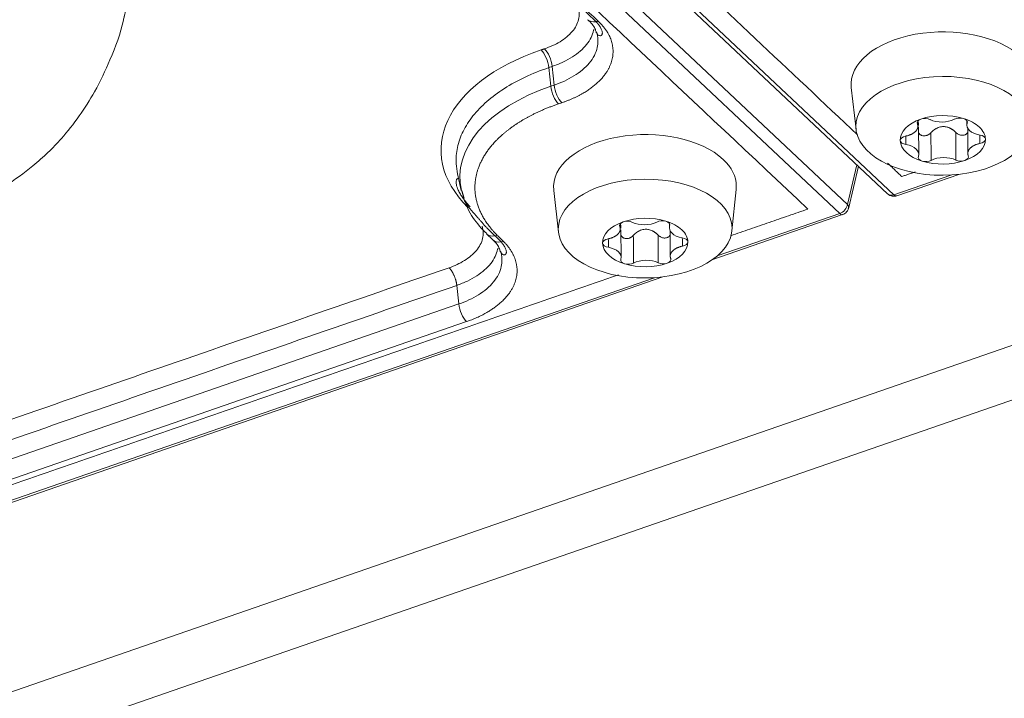
# Model space of a CAD drawing. Units: millimetres. Extents: x 6 to 415, y 5 to 292.
# Drawn here: x 330 to 338, y 230 to 236 of the extents above; entities that cross this region are included whole.
import ezdxf

# ---------------------------------------------------------------- set-up
doc = ezdxf.new("R2010")
doc.units = ezdxf.units.MM
doc.layers.add('1', color=7, linetype='Continuous', true_color=0xffffff)
doc.layers.add('11', color=7, linetype='Continuous', true_color=0xffffff)

msp = doc.modelspace()

# ---------------------------------------------------------------- linework, layer by layer
at = {"layer": '1', "color": 155, "linetype": 'Continuous', "lineweight": 13}
for p, q in [((314.4938, 255.2694), (336.6379, 234.4281)), ((336.6897, 234.421), (314.5456, 255.2623)), ((314.3806, 254.9789), (336.3078, 234.3418)), ((314.3173, 254.9037), (336.2444, 234.2666)), ((369.9439, 244.3614), (304.4572, 221.691)), ((369.9439, 244.3614), (304.4572, 221.691)), ((370.109, 243.9711), (304.634, 221.3047)), ((370.109, 243.9711), (304.634, 221.3047)), ((333.8848, 235.4737), (333.8565, 235.464)), ((333.8725, 235.311), (333.8565, 235.464)), ((333.9009, 235.3206), (333.8848, 235.4737)), ((333.9009, 235.3206), (333.8725, 235.311)), ((336.3396, 235.3003), (336.3785, 234.9567)), ((333.964, 235.1757), (333.9357, 235.1661)), ((336.8859, 234.9787), (336.8856, 235.0248)), ((337.2888, 235.0279), (337.2891, 234.9914)), ((336.8931, 234.7516), (336.8916, 234.9769)), ((337.2949, 234.9681), (337.2963, 234.7554)), ((336.3078, 234.3418), (336.384, 234.6671)), ((336.3158, 234.3057), (336.3978, 234.6541)), ((333.1081, 234.5932), (333.1386, 234.4564)), ((337.1558, 234.5824), (336.6897, 234.421)), ((336.7138, 234.4119), (337.2228, 234.5881)), ((333.8973, 234.4548), (333.9359, 234.1138)), ((335.3599, 234.1232), (335.394, 234.4647)), ((336.6379, 234.4281), (336.6422, 234.4246)), ((335.196, 233.8861), (336.2686, 234.2574)), ((336.2444, 234.2666), (335.2382, 233.9183)), ((334.4433, 234.1359), (334.443, 234.1819)), ((334.4505, 233.9087), (334.449, 234.134)), ((334.8463, 234.1851), (334.8465, 234.1485)), ((333.3458, 234.1009), (333.3951, 234.0521)), ((333.4651, 234.0338), (333.4158, 234.0825)), ((334.8523, 234.1252), (334.8537, 233.9126)), ((322.134, 229.3643), (334.7932, 233.7467)), ((334.7236, 233.7401), (322.1739, 229.3956)), ((333.1179, 233.5243), (333.1016, 233.6772)), ((333.1179, 233.5243), (323.9075, 230.3358)), ((333.1818, 233.3796), (323.9715, 230.1911))]:
    msp.add_line(p, q, dxfattribs=at)
for centre, major_axis, ratio, start_param, end_param in [((334.2613, 235.9481), (0.0857, 0.091), 0.706699, 3.141608, 3.914592), ((337.0881, 235.331), (0.75, 0.0049), 0.568444, 0.537529, 3.20209), ((334.6433, 234.795), (1.671, 0.011), 0.568444, 2.100737, 3.657545), ((333.794, 235.5061), (-0.0403, 0.1183), 0.415871, 4.211206, 5.604067), ((333.8223, 235.5158), (-0.0403, 0.1183), 0.415871, 4.211716, 5.600375), ((334.6448, 234.5714), (1.5182, 0.01), 0.568444, 2.100737, 3.265978), ((333.935, 235.2689), (0.0403, -0.1183), 0.415871, 4.211715, 5.607977), ((333.9634, 235.2785), (0.0403, -0.1183), 0.415871, 4.211712, 5.607977), ((337.0911, 234.8715), (-0.35, -0.0023), 0.568444, 5.249828, 6.299665), ((336.943, 235.0109), (-0.0625, -0.0004), 0.568444, 5.249418, 6.558914), ((337.0911, 234.8715), (-0.35, -0.0023), 0.568444, 4.205269, 5.249828), ((336.943, 235.0109), (-0.0625, -0.0004), 0.568444, 3.941311, 5.249418), ((337.0839, 235.103), (0.1512, 0.001), 0.568444, 4.009644, 5.442993), ((337.2304, 235.0151), (-0.0625, -0.0004), 0.568444, 4.207701, 5.511717), ((337.2304, 235.0151), (-0.0625, -0.0004), 0.568444, 2.894114, 4.207701), ((334.6455, 234.4882), (0.75, 0.0049), 0.568444, 0.537529, 3.20209), ((337.4403, 234.9924), (0.1512, 0.001), 0.568444, 2.962446, 4.395796), ((336.8036, 234.8673), (-0.0625, -0.0004), 0.568444, 4.988509, 6.302096), ((336.8036, 234.8673), (-0.0625, -0.0004), 0.568444, 0.018911, 1.322927), ((337.0911, 234.8715), (-0.35, -0.0023), 0.568444, 0.01648, 1.06359), ((337.0911, 234.8715), (-0.35, -0.0023), 0.568444, 2.108448, 3.157968), ((337.3785, 234.8756), (-0.0625, -0.0004), 0.568444, 3.160379, 4.464519), ((337.3785, 234.8756), (-0.0625, -0.0004), 0.568444, 1.846916, 3.160379), ((336.7419, 234.7506), (0.1512, 0.001), 0.568444, 6.104039, 7.537388), ((334.6455, 234.4882), (0.75, 0.0049), 0.568444, 0, 0.537529), ((336.9518, 234.7279), (-0.0625, -0.0004), 0.568444, 6.035706, 7.3492), ((336.9518, 234.7279), (-0.0625, -0.0004), 0.568444, 1.066014, 2.321462), ((337.0911, 234.8715), (-0.35, -0.0023), 0.568444, 1.06359, 2.108448), ((337.0983, 234.6399), (0.1512, 0.001), 0.568444, 0.84799, 2.321462), ((337.2392, 234.7321), (-0.0625, -0.0004), 0.568444, 0.84799, 2.109018), ((337.2392, 234.7321), (-0.0625, -0.0004), 0.568444, 2.109018, 3.368659), ((334.6455, 234.4882), (0.75, 0.0049), 0.568444, 6.222634, 6.283185), ((336.6893, 234.4828), (-0.0514, -0.0546), 0.706699, 0.104832, 0.933048), ((336.6893, 234.4828), (-0.0245, 0.0709), 0.421245, 2.464195, 3.141616), ((336.244, 234.3283), (-0.0514, -0.0546), 0.706699, 0.933048, 2.364218), ((334.6485, 234.0286), (-0.35, -0.0023), 0.568444, 4.205269, 5.249828), ((334.7878, 234.1722), (-0.0625, -0.0004), 0.568444, 4.207701, 5.511717), ((336.244, 234.3283), (0.0245, -0.0709), 0.421245, 5.605788, 6.300892), ((334.6485, 234.0286), (-0.35, -0.0023), 0.568444, 5.249828, 6.299665), ((334.5004, 234.168), (-0.0625, -0.0004), 0.568444, 5.249418, 6.558914), ((334.5004, 234.168), (-0.0625, -0.0004), 0.568444, 3.941311, 5.249418), ((334.6413, 234.2602), (0.1512, 0.001), 0.568444, 4.009644, 5.442993), ((334.7878, 234.1722), (-0.0625, -0.0004), 0.568444, 2.894114, 4.207701), ((334.9977, 234.1495), (0.1512, 0.001), 0.568444, 2.962446, 4.395796), ((333.4338, 234.1897), (0.0879, 0.0888), 0.715742, 3.147607, 3.922446), ((333.483, 234.141), (0.0879, 0.0888), 0.715742, 3.141601, 3.922746), ((333.4336, 234.1902), (-0.0879, -0.0888), 0.715742, 0.777983, 0.950866), ((334.361, 234.0245), (-0.0625, -0.0004), 0.568444, 4.988509, 6.302096), ((334.9359, 234.0328), (-0.0625, -0.0004), 0.568444, 3.160379, 4.464519), ((333.4828, 234.1415), (0.0879, 0.0888), 0.715742, 3.919876, 4.092459), ((334.361, 234.0245), (-0.0625, -0.0004), 0.568444, 0.018911, 1.322927), ((334.6485, 234.0286), (-0.35, -0.0023), 0.568444, 0.01648, 1.06359), ((334.2993, 233.9077), (0.1512, 0.001), 0.568444, 6.104039, 7.537388), ((334.6485, 234.0286), (-0.35, -0.0023), 0.568444, 2.108448, 3.157968), ((334.9359, 234.0328), (-0.0625, -0.0004), 0.568444, 1.846916, 3.160379), ((334.5092, 233.8851), (-0.0625, -0.0004), 0.568444, 6.035706, 7.3492), ((334.6557, 233.7971), (0.1512, 0.001), 0.568444, 0.84799, 2.321462), ((334.7966, 233.8892), (-0.0625, -0.0004), 0.568444, 2.109018, 3.368659), ((334.5092, 233.8851), (-0.0625, -0.0004), 0.568444, 1.066014, 2.321462), ((334.6485, 234.0286), (-0.35, -0.0023), 0.568444, 1.06359, 2.108448), ((334.7966, 233.8892), (-0.0625, -0.0004), 0.568444, 0.84799, 2.109018), ((333.1812, 233.4824), (0.0409, -0.1181), 0.421245, 4.209517, 5.605788)]:
    msp.add_ellipse(centre, major_axis=major_axis, ratio=ratio, start_param=start_param, end_param=end_param, dxfattribs=at)
for centre in [(337.0903, 234.9859), (334.6477, 234.143)]:
    msp.add_ellipse(centre, major_axis=(0.7133, 0.0047), ratio=0.568444, dxfattribs=at)
for points, degree in [([(314.0569, 254.9394), (335.9833, 234.303)], 1), ([(336.3917, 234.9117), (329.6567, 241.2505)], 1), ([(334.2446, 235.8409), (332.6913, 237.3029), (331.1379, 238.7648), (329.5846, 240.2268)], 3), ([(329.6017, 240.2318), (334.2618, 235.8458)], 1), ([(334.2618, 235.8458), (334.3498, 235.7629), (334.3998, 235.5711), (334.3161, 235.3824), (334.1114, 235.2259), (333.964, 235.1757)], 2), ([(333.8221, 235.6181), (333.7938, 235.6085)], 1), ([(336.788, 234.9004), (336.7881, 234.8778), (336.7883, 234.8552), (336.7884, 234.8326)], 3), ([(336.9932, 234.9297), (336.9937, 234.8538), (336.9942, 234.778), (336.9947, 234.7021)], 3), ([(337.1979, 234.705), (337.1974, 234.7809), (337.1969, 234.8568), (337.1964, 234.9326)], 3), ([(337.3953, 234.9113), (337.3955, 234.888), (337.3956, 234.8648), (337.3958, 234.8416)], 3), ([(336.7545, 234.5702), (336.6379, 234.68)], 1), ([(336.8651, 234.6085), (336.7545, 234.5702)], 1), ([(333.1422, 234.4546), (333.1621, 234.3925)], 1), ([(333.2716, 234.3422), (333.3139, 234.2066), (333.4343, 234.0874)], 2), ([(335.9833, 234.303), (335.3492, 234.0835)], 1), ([(333.4343, 234.0874), (333.4835, 234.0387)], 1), ([(334.3454, 234.0576), (334.3455, 234.035), (334.3457, 234.0123), (334.3458, 233.9897)], 3), ([(334.5506, 234.0868), (334.5511, 234.011), (334.5516, 233.9351), (334.5521, 233.8593)], 3), ([(334.7553, 233.8622), (334.7548, 233.9381), (334.7543, 234.0139), (334.7538, 234.0898)], 3), ([(334.9527, 234.0684), (334.9529, 234.0452), (334.953, 234.022), (334.9532, 233.9987)], 3), ([(323.8273, 230.6334), (333.0379, 233.8217)], 1), ([(334.4277, 233.7644), (322.2817, 229.5597)], 1), ([(333.1016, 233.6772), (323.8913, 230.4888)], 1)]:
    msp.add_open_spline(points, degree=degree, dxfattribs=at)
for points, degree, knots in [([(330.3738, 235.8855), (330.375, 235.8915), (330.3781, 235.9103), (330.3803, 235.929), (330.3832, 235.9674), (330.3832, 235.993), (330.3787, 236.044), (330.3743, 236.0694), (330.3657, 236.1012), (330.3638, 236.1075), (330.3597, 236.1202), (330.3575, 236.1265), (330.3504, 236.1454), (330.345, 236.1579), (330.3267, 236.1949), (330.3118, 236.2189), (330.285, 236.254), (330.2753, 236.2656), (330.2596, 236.2826), (330.2541, 236.2883), (330.2457, 236.2967), (330.2428, 236.2995), (330.237, 236.305), (330.234, 236.3077), (330.207, 236.3323), (330.1804, 236.3528), (330.1225, 236.3916), (330.0912, 236.41), (330.0495, 236.4316), (330.0411, 236.4359), (330.0239, 236.4443), (329.9978, 236.4566), (329.971, 236.4682), (329.9164, 236.4906), (329.8788, 236.5043), (329.8014, 236.5297), (329.7616, 236.5414), (329.7005, 236.5576), (329.6798, 236.5627), (329.6485, 236.5701), (329.638, 236.5726), (329.617, 236.5772), (329.6065, 236.5795), (329.5538, 236.5906), (329.5112, 236.5985), (329.4253, 236.6126), (329.382, 236.6188), (329.2948, 236.6296), (329.2508, 236.6341), (329.1623, 236.6417), (329.1178, 236.6447), (329.0617, 236.6475), (329.0504, 236.6481), (329.0279, 236.649), (329.0166, 236.6494), (328.9828, 236.6506), (328.9603, 236.6511), (328.8929, 236.6523), (328.848, 236.6523), (328.7586, 236.6511), (328.7139, 236.6498), (328.5805, 236.6439), (328.4919, 236.6374), (328.3598, 236.6235), (328.3159, 236.6181), (328.2502, 236.6091), (328.2284, 236.6059), (328.1956, 236.6008), (328.1847, 236.599), (328.1629, 236.5955), (328.1087, 236.5863), (328.0553, 236.5761), (327.9711, 236.5584), (327.9295, 236.5489), (327.8475, 236.5284), (327.8071, 236.5174), (327.7276, 236.4939), (327.6884, 236.4814), (327.6307, 236.4613), (327.6117, 236.4544), (327.5833, 236.4438), (327.5739, 236.4402), (327.5552, 236.4329), (327.5458, 236.4292), (327.4995, 236.4105), (327.4635, 236.3949), (327.3934, 236.3626), (327.3593, 236.3459), (327.2929, 236.3114), (327.2607, 236.2936), (327.1666, 236.2386), (327.1074, 236.1999), (327.0446, 236.1541), (327.0377, 236.149), (327.024, 236.1387), (327.0037, 236.1232), (326.9839, 236.1075), (326.9452, 236.0759), (326.9204, 236.0545), (326.873, 236.0111), (326.8502, 235.9891), (326.8069, 235.9444), (326.7862, 235.9217), (326.7471, 235.8757), (326.7287, 235.8524), (326.7027, 235.8168), (326.6902, 235.7989), (326.6784, 235.7808), (326.6706, 235.7686), (326.6669, 235.7625), (326.6483, 235.7321), (326.6349, 235.7075), (326.611, 235.6581), (326.6005, 235.6333), (326.5826, 235.5832), (326.5752, 235.558), (326.5638, 235.5072), (326.5598, 235.4816), (326.5573, 235.4494), (326.5569, 235.4429), (326.5563, 235.4301), (326.5559, 235.4107), (326.5566, 235.3915), (326.5592, 235.3595), (326.5619, 235.3403), (326.566, 235.3211)], 3, [0, 0, 0, 0, 0.005215, 0.016455, 0.016455, 0.038934, 0.038934, 0.061412, 0.061412, 0.067032, 0.067032, 0.072652, 0.072652, 0.083891, 0.083891, 0.10637, 0.10637, 0.11761, 0.11761, 0.12323, 0.12323, 0.12604, 0.12604, 0.128849, 0.128849, 0.151328, 0.151328, 0.173807, 0.173807, 0.179427, 0.179427, 0.185047, 0.196286, 0.196286, 0.218765, 0.218765, 0.241244, 0.241244, 0.252484, 0.252484, 0.258104, 0.258104, 0.263723, 0.263723, 0.286202, 0.286202, 0.308681, 0.308681, 0.33116, 0.33116, 0.353639, 0.353639, 0.359259, 0.359259, 0.364879, 0.364879, 0.376118, 0.376118, 0.398597, 0.398597, 0.421076, 0.421076, 0.466034, 0.466034, 0.488513, 0.488513, 0.499753, 0.499753, 0.505372, 0.505372, 0.510992, 0.533471, 0.533471, 0.55595, 0.55595, 0.578429, 0.578429, 0.600908, 0.600908, 0.612148, 0.612148, 0.617767, 0.617767, 0.623387, 0.623387, 0.645866, 0.645866, 0.668345, 0.668345, 0.690824, 0.690824, 0.735782, 0.735782, 0.741402, 0.741402, 0.747021, 0.758261, 0.758261, 0.78074, 0.78074, 0.803219, 0.803219, 0.825698, 0.825698, 0.848177, 0.848177, 0.859416, 0.865036, 0.865036, 0.870656, 0.870656, 0.893135, 0.893135, 0.915614, 0.915614, 0.938093, 0.938093, 0.960572, 0.960572, 0.966192, 0.966192, 0.971811, 0.983051, 0.983051, 1, 1, 1, 1]), ([(338.2668, 235.7614), (338.1762, 235.8425), (338.0633, 235.9117), (337.9239, 235.9708), (337.9198, 235.9725), (337.8592, 235.9977), (337.8005, 236.0183), (337.7186, 236.0425), (337.6983, 236.0482), (337.591, 236.0761), (337.5017, 236.0933), (337.3405, 236.1144), (337.2707, 236.1203), (337.1765, 236.1242), (337.1524, 236.1249), (337.0481, 236.1262), (336.9674, 236.1232), (336.8756, 236.1152), (336.8637, 236.114), (336.7704, 236.1046), (336.6899, 236.0921), (336.6061, 236.0744), (336.6005, 236.0732), (336.5169, 236.0549), (336.4413, 236.0338), (336.369, 236.0087)], 3, [0, 0, 0, 0, 0.242187, 0.242187, 0.25, 0.25, 0.34375, 0.34375, 0.375, 0.375, 0.5, 0.5, 0.59375, 0.59375, 0.625, 0.625, 0.734375, 0.734375, 0.75, 0.75, 0.867187, 0.867187, 0.875, 0.875, 1, 1, 1, 1]), ([(334.1043, 235.9298), (334.1052, 235.9232), (334.1059, 235.9166), (334.1068, 235.8929), (334.1051, 235.8757), (334.0969, 235.8415), (334.0905, 235.8245), (334.073, 235.7913), (334.0619, 235.7751), (334.0358, 235.7441), (334.0207, 235.7294), (333.9872, 235.7016), (333.9689, 235.6887), (333.9299, 235.6648), (333.9092, 235.654), (333.8665, 235.6344), (333.8445, 235.6258), (333.8222, 235.6181)], 3, [0, 0, 0, 0, 0.053063, 0.053063, 0.188339, 0.188339, 0.323616, 0.323616, 0.458893, 0.458893, 0.59417, 0.59417, 0.729446, 0.729446, 0.864723, 0.864723, 1, 1, 1, 1]), ([(326.5721, 235.3222), (326.581, 235.2714), (326.6155, 235.1195), (326.7081, 234.8895), (326.8478, 234.6571), (327.0007, 234.4863), (327.151, 234.3682), (327.3329, 234.2648), (327.5658, 234.1841), (327.8596, 234.1385), (328.2455, 234.1322), (328.6061, 234.1829), (328.9321, 234.2747), (329.1621, 234.3636), (329.3971, 234.4877), (329.5962, 234.6304), (329.7472, 234.7658), (329.8707, 234.8949), (330.0051, 235.0633), (330.1423, 235.2803), (330.2667, 235.5451), (330.3466, 235.7559), (330.3697, 235.8751), (330.3717, 235.8858)], 3, [0, 0, 0, 0, 0.030534, 0.092482, 0.144733, 0.188441, 0.224607, 0.254056, 0.307988, 0.363681, 0.421177, 0.524609, 0.566417, 0.610643, 0.663846, 0.719142, 0.751935, 0.784122, 0.828765, 0.872794, 0.927239, 0.993428, 1, 1, 1, 1]), ([(334.1737, 235.8567), (334.1777, 235.8537), (334.2124, 235.827), (334.2357, 235.7884), (334.2449, 235.7586), (334.2461, 235.7505)], 3, [0, 0, 0, 0, 0.082908, 0.744029, 1, 1, 1, 1]), ([(334.2449, 235.8407), (334.2458, 235.8396), (334.2478, 235.8375), (334.2506, 235.8344), (334.2532, 235.8314), (334.2558, 235.8283), (334.2583, 235.8254), (334.2607, 235.8224), (334.263, 235.8195), (334.2652, 235.8167), (334.2673, 235.8139), (334.2693, 235.8111), (334.2712, 235.8084), (334.2731, 235.8058), (334.2748, 235.8032), (334.2765, 235.8006), (334.278, 235.7981), (334.2795, 235.7957), (334.283, 235.7898), (334.2877, 235.7809), (334.2924, 235.7694), (334.2953, 235.7591), (334.2965, 235.7504), (334.2962, 235.7431), (334.2948, 235.7371), (334.2917, 235.7312), (334.286, 235.7265), (334.2773, 235.7249), (334.2675, 235.7276), (334.2609, 235.7325), (334.257, 235.7368), (334.2553, 235.739), (334.2537, 235.7414), (334.2523, 235.744), (334.2509, 235.7468), (334.2497, 235.7498), (334.2487, 235.753), (334.2483, 235.7553), (334.248, 235.7564)], 3, [0, 0, 0, 0, 0.017803, 0.035322, 0.052553, 0.069495, 0.086143, 0.102495, 0.118549, 0.134301, 0.14975, 0.164893, 0.179728, 0.194252, 0.208464, 0.222362, 0.235944, 0.249208, 0.262153, 0.33136, 0.394346, 0.451057, 0.501532, 0.545072, 0.585885, 0.624237, 0.685833, 0.747561, 0.807426, 0.872999, 0.887294, 0.902086, 0.917357, 0.933084, 0.949242, 0.965802, 0.982732, 1, 1, 1, 1]), ([(334.2258, 235.7765), (334.2254, 235.7745), (334.225, 235.7725), (334.2203, 235.7503), (334.2132, 235.7303), (334.1939, 235.6911), (334.1816, 235.6719), (334.152, 235.6348), (334.1348, 235.6169), (334.0957, 235.5828), (334.0738, 235.5665), (334.0261, 235.5361), (334.0002, 235.5219), (333.9449, 235.4959), (333.9156, 235.4841), (333.8848, 235.4737)], 3, [0, 0, 0, 0, 0.016171, 0.016171, 0.180143, 0.180143, 0.344114, 0.344114, 0.508086, 0.508086, 0.672057, 0.672057, 0.836029, 0.836029, 1, 1, 1, 1]), ([(334.248, 235.7564), (334.2548, 235.7358), (334.2589, 235.7145), (334.2602, 235.6902), (334.2603, 235.6875), (334.2603, 235.6848)], 3, [0, 0, 0, 0, 0.889681, 0.889681, 1, 1, 1, 1]), ([(334.2603, 235.6848), (334.2607, 235.6659), (334.2587, 235.6467), (334.2495, 235.6058), (334.2416, 235.5841), (334.2197, 235.5417), (334.2058, 235.521), (334.1728, 235.4815), (334.1537, 235.4626), (334.1112, 235.4271), (334.0879, 235.4106), (334.0382, 235.3802), (334.0119, 235.3663), (333.9574, 235.3414), (333.9293, 235.3303), (333.9009, 235.3206)], 3, [0, 0, 0, 0, 0.127399, 0.127399, 0.272832, 0.272832, 0.418266, 0.418266, 0.563699, 0.563699, 0.709133, 0.709133, 0.854566, 0.854566, 1, 1, 1, 1]), ([(333.8565, 235.464), (333.7886, 235.4409), (333.7238, 235.4149), (333.6019, 235.3576), (333.5448, 235.3263), (333.4395, 235.2591), (333.3913, 235.2233), (333.3051, 235.1479), (333.267, 235.1084), (333.2019, 235.0265), (333.1748, 234.9842), (333.1322, 234.8977), (333.1167, 234.8536), (333.0978, 234.7645), (333.0943, 234.7196), (333.0984, 234.6472), (333.1022, 234.6196), (333.1084, 234.5921)], 3, [0, 0, 0, 0, 0.131268, 0.131268, 0.262536, 0.262536, 0.393804, 0.393804, 0.525072, 0.525072, 0.65634, 0.65634, 0.787609, 0.787609, 0.918877, 0.918877, 1, 1, 1, 1]), ([(333.9357, 235.1661), (333.7566, 235.105), (333.6163, 235.0173), (333.4691, 234.9253), (333.2868, 234.6992), (333.2605, 234.5759), (333.2354, 234.4586), (333.2716, 234.3422)], 2, [0, 0, 0, 0.25, 0.25, 0.5, 0.75, 0.75, 1, 1, 1]), ([(336.8863, 235.0235), (336.8873, 235.0206), (336.8885, 235.0162), (336.8897, 235.0102), (336.8905, 235.0057), (336.891, 235.0011), (336.8914, 234.9963), (336.8915, 234.9927), (336.8915, 234.9906), (336.8915, 234.9902)], 3, [0, 0, 0, 0, 0.282402, 0.4162, 0.550888, 0.686815, 0.824318, 0.963715, 1, 1, 1, 1]), ([(337.2599, 235.0465), (337.2868, 235.0382), (337.3117, 235.0279), (337.356, 235.0039), (337.3753, 234.9902), (337.3911, 234.9753)], 3, [0, 0, 0, 0, 0.5, 0.5, 1, 1, 1, 1]), ([(336.7863, 234.9016), (336.8435, 234.9139), (336.8705, 234.9447), (336.8937, 234.9711), (336.8829, 235.0008)], 2, [0, 0, 0, 0.5, 0.5, 1, 1, 1]), ([(336.9931, 234.9298), (336.9938, 234.9306), (336.9953, 234.9323), (336.9976, 234.9347), (336.9999, 234.937), (337.0023, 234.9393), (337.0047, 234.9415), (337.0071, 234.9437), (337.0095, 234.9458), (337.012, 234.9479), (337.0144, 234.9498), (337.0169, 234.9518), (337.0195, 234.9536), (337.022, 234.9554), (337.0246, 234.9572), (337.0272, 234.9589), (337.0298, 234.9605), (337.0324, 234.9621), (337.0399, 234.9663), (337.0524, 234.9723), (337.0707, 234.9779), (337.088, 234.9802), (337.1041, 234.9801), (337.1189, 234.9781), (337.1334, 234.9741), (337.1447, 234.9695), (337.1529, 234.9656), (337.1581, 234.9628), (337.1631, 234.9598), (337.1681, 234.9566), (337.1731, 234.9532), (337.1779, 234.9496), (337.1827, 234.9457), (337.1874, 234.9416), (337.1921, 234.9373), (337.195, 234.9343), (337.1965, 234.9327)], 3, [0, 0, 0, 0, 0.014809, 0.029463, 0.04397, 0.058336, 0.072569, 0.086676, 0.100664, 0.114542, 0.128315, 0.141993, 0.155584, 0.169095, 0.182535, 0.195912, 0.209235, 0.222513, 0.235754, 0.320222, 0.400248, 0.480179, 0.543795, 0.606204, 0.669913, 0.737174, 0.762164, 0.787278, 0.812582, 0.838138, 0.864008, 0.890249, 0.916917, 0.944064, 0.971742, 1, 1, 1, 1]), ([(337.391, 234.9753), (337.4067, 234.9606), (337.419, 234.9447), (337.4358, 234.9115), (337.4404, 234.8943), (337.441, 234.877)], 3, [0, 0, 0, 0, 0.5, 0.5, 1, 1, 1, 1]), ([(336.8916, 234.9313), (336.8916, 234.9313), (336.8919, 234.9306), (336.8932, 234.9278), (336.8959, 234.9231), (336.9005, 234.9176), (336.906, 234.913), (336.9124, 234.9092), (336.9209, 234.9058), (336.9321, 234.9035), (336.9458, 234.9038), (336.9563, 234.9063), (336.9633, 234.9089), (336.9671, 234.9105), (336.9708, 234.9123), (336.9743, 234.9143), (336.9777, 234.9164), (336.9811, 234.9188), (336.9843, 234.9213), (336.9873, 234.9239), (336.9903, 234.9268), (336.9921, 234.9288), (336.9931, 234.9298)], 3, [0, 0, 0, 0, 0.002066, 0.020514, 0.088598, 0.154792, 0.22001, 0.285185, 0.351222, 0.459688, 0.567404, 0.678537, 0.710882, 0.742928, 0.774769, 0.806502, 0.838224, 0.870032, 0.902021, 0.934286, 0.966916, 1, 1, 1, 1]), ([(337.1965, 234.9327), (337.197, 234.9322), (337.198, 234.9312), (337.1995, 234.9298), (337.201, 234.9284), (337.2025, 234.9271), (337.2041, 234.9257), (337.2058, 234.9245), (337.2074, 234.9232), (337.2091, 234.922), (337.2109, 234.9208), (337.215, 234.9182), (337.2218, 234.9146), (337.2317, 234.911), (337.2418, 234.9088), (337.252, 234.9081), (337.2618, 234.909), (337.27, 234.9112), (337.2766, 234.9141), (337.2834, 234.9182), (337.2902, 234.9243), (337.294, 234.9302), (337.2954, 234.933)], 3, [0, 0, 0, 0, 0.017291, 0.034525, 0.051712, 0.068865, 0.085996, 0.103119, 0.120246, 0.137389, 0.154561, 0.171776, 0.257827, 0.342751, 0.42852, 0.513093, 0.59716, 0.680765, 0.737566, 0.794881, 0.90475, 1, 1, 1, 1]), ([(337.3959, 234.8414), (337.3379, 234.8288), (337.3111, 234.7975), (337.288, 234.7705), (337.3, 234.7405)], 2, [0, 0, 0, 0.5, 0.5, 1, 1, 1]), ([(333.2111, 234.3216), (333.2097, 234.3231), (333.2067, 234.3263), (333.2025, 234.3309), (333.1983, 234.3355), (333.1943, 234.3401), (333.1904, 234.3446), (333.1866, 234.349), (333.1829, 234.3534), (333.1793, 234.3578), (333.1758, 234.3621), (333.1724, 234.3663), (333.1691, 234.3704), (333.1659, 234.3745), (333.1629, 234.3786), (333.1599, 234.3826), (333.157, 234.3865), (333.1542, 234.3903), (333.1516, 234.3941), (333.149, 234.3978), (333.1465, 234.4015), (333.1441, 234.405), (333.1386, 234.4133), (333.1308, 234.426), (333.1214, 234.4427), (333.1138, 234.4582), (333.1064, 234.4755), (333.1002, 234.4939), (333.0963, 234.5127), (333.0956, 234.5282), (333.0973, 234.5391), (333.1003, 234.5459), (333.1035, 234.5502), (333.1073, 234.5528), (333.1104, 234.5536), (333.1126, 234.5535), (333.114, 234.5532), (333.1153, 234.5527), (333.1166, 234.552), (333.1175, 234.5513), (333.118, 234.5509), (333.118, 234.5509)], 3, [0, 0, 0, 0, 0.017371, 0.034509, 0.051411, 0.068076, 0.084501, 0.100685, 0.116627, 0.132323, 0.147773, 0.162975, 0.177928, 0.192629, 0.207078, 0.221273, 0.235212, 0.248895, 0.262319, 0.275484, 0.288389, 0.301031, 0.313411, 0.376276, 0.435003, 0.489515, 0.539757, 0.617689, 0.688069, 0.751045, 0.806933, 0.840846, 0.874156, 0.907014, 0.939548, 0.950847, 0.962335, 0.974012, 0.985875, 0.997918, 1, 1, 1, 1]), ([(333.1525, 234.4061), (333.1528, 234.405), (333.1534, 234.4028), (333.1543, 234.3996), (333.1553, 234.3964), (333.1563, 234.3932), (333.1574, 234.3901), (333.1586, 234.387), (333.1598, 234.3839), (333.161, 234.3809), (333.1622, 234.3779), (333.1635, 234.375), (333.1649, 234.3721), (333.1662, 234.3693), (333.1676, 234.3665), (333.1691, 234.3638), (333.1705, 234.3611), (333.172, 234.3584), (333.1734, 234.3558), (333.1749, 234.3532), (333.1765, 234.3507), (333.178, 234.3483), (333.182, 234.342), (333.1887, 234.3322), (333.1984, 234.3194), (333.2083, 234.3073), (333.2206, 234.293), (333.2353, 234.2764), (333.2524, 234.2572), (333.2702, 234.2372), (333.2871, 234.2179), (333.3036, 234.1988), (333.3206, 234.1795), (333.336, 234.1624), (333.3492, 234.1482), (333.3592, 234.1376), (333.3697, 234.1269), (333.3805, 234.1161), (333.3918, 234.1051), (333.4035, 234.0939), (333.4115, 234.0865), (333.4156, 234.0828)], 3, [0, 0, 0, 0, 0.006424, 0.012816, 0.019173, 0.025494, 0.031776, 0.038019, 0.04422, 0.050377, 0.056489, 0.062555, 0.068573, 0.074542, 0.08046, 0.086328, 0.092143, 0.097905, 0.103613, 0.109266, 0.114865, 0.120408, 0.125895, 0.15765, 0.189262, 0.220793, 0.25234, 0.306569, 0.366574, 0.432649, 0.504961, 0.564369, 0.633769, 0.712885, 0.751161, 0.790383, 0.830533, 0.87159, 0.913535, 0.956345, 1, 1, 1, 1]), ([(336.6414, 234.4253), (336.6462, 234.4215), (336.6568, 234.4149), (336.6758, 234.4086), (336.6957, 234.4073), (336.7082, 234.4099), (336.7143, 234.4121)], 3, [0, 0, 0, 0, 0.237801, 0.488013, 0.744617, 1, 1, 1, 1]), ([(333.175, 234.3538), (333.1799, 234.3381), (333.2049, 234.271), (333.2653, 234.1862), (333.3258, 234.1215), (333.3469, 234.1014)], 3, [0, 0, 0, 0, 0.168349, 0.733219, 1, 1, 1, 1]), ([(336.2691, 234.2576), (336.275, 234.2597), (336.2864, 234.2656), (336.3023, 234.2802), (336.3121, 234.2959), (336.3155, 234.3054), (336.3164, 234.3087)], 3, [0, 0, 0, 0, 0.269191, 0.559101, 0.851315, 1, 1, 1, 1]), ([(336.3078, 234.3418), (336.3126, 234.336), (336.3157, 234.3298), (336.318, 234.3195), (336.318, 234.3152), (336.317, 234.3111)], 3, [0, 0, 0, 0, 0.580469, 0.580469, 1, 1, 1, 1]), ([(333.3097, 234.162), (333.3147, 234.1458), (333.3176, 234.1292), (333.319, 234.0955), (333.3174, 234.0785), (333.3095, 234.0445), (333.3032, 234.0276), (333.286, 233.9947), (333.2752, 233.9786), (333.2495, 233.9477), (333.2346, 233.933), (333.2017, 233.9053), (333.1836, 233.8923), (333.145, 233.8684), (333.1245, 233.8575), (333.0822, 233.8379), (333.0603, 233.8291), (333.0382, 233.8214)], 3, [0, 0, 0, 0, 0.125, 0.125, 0.25, 0.25, 0.375, 0.375, 0.5, 0.5, 0.625, 0.625, 0.75, 0.75, 0.875, 0.875, 1, 1, 1, 1]), ([(334.3437, 234.0587), (334.4009, 234.0711), (334.4279, 234.1018), (334.4511, 234.1283), (334.4403, 234.158)], 2, [0, 0, 0, 0.5, 0.5, 1, 1, 1]), ([(334.4437, 234.1806), (334.4447, 234.1777), (334.4459, 234.1733), (334.4471, 234.1673), (334.4479, 234.1628), (334.4484, 234.1582), (334.4488, 234.1535), (334.4489, 234.1498), (334.4489, 234.1478), (334.4489, 234.1473)], 3, [0, 0, 0, 0, 0.282402, 0.4162, 0.550888, 0.686815, 0.824318, 0.963715, 1, 1, 1, 1]), ([(334.5505, 234.0869), (334.5512, 234.0878), (334.5527, 234.0894), (334.555, 234.0918), (334.5574, 234.0942), (334.5597, 234.0965), (334.5621, 234.0987), (334.5645, 234.1009), (334.5669, 234.103), (334.5694, 234.105), (334.5718, 234.107), (334.5743, 234.1089), (334.5769, 234.1108), (334.5794, 234.1126), (334.582, 234.1143), (334.5846, 234.116), (334.5872, 234.1176), (334.5899, 234.1192), (334.5973, 234.1235), (334.6098, 234.1295), (334.6281, 234.135), (334.6454, 234.1373), (334.6616, 234.1373), (334.6763, 234.1353), (334.6909, 234.1313), (334.7021, 234.1267), (334.7103, 234.1227), (334.7155, 234.12), (334.7205, 234.117), (334.7255, 234.1138), (334.7305, 234.1104), (334.7353, 234.1067), (334.7401, 234.1029), (334.7448, 234.0988), (334.7495, 234.0944), (334.7524, 234.0914), (334.7539, 234.0899)], 3, [0, 0, 0, 0, 0.014809, 0.029463, 0.04397, 0.058336, 0.072569, 0.086676, 0.100664, 0.114542, 0.128315, 0.141993, 0.155584, 0.169095, 0.182535, 0.195912, 0.209235, 0.222513, 0.235754, 0.320222, 0.400248, 0.480179, 0.543795, 0.606204, 0.669913, 0.737174, 0.762164, 0.787278, 0.812582, 0.838138, 0.864008, 0.890249, 0.916917, 0.944064, 0.971742, 1, 1, 1, 1]), ([(334.8173, 234.2037), (334.8442, 234.1954), (334.8691, 234.185), (334.9134, 234.161), (334.9327, 234.1474), (334.9485, 234.1325)], 3, [0, 0, 0, 0, 0.5, 0.5, 1, 1, 1, 1]), ([(334.9485, 234.1325), (334.9641, 234.1177), (334.9764, 234.1018), (334.9932, 234.0687), (334.9978, 234.0515), (334.9984, 234.0342)], 3, [0, 0, 0, 0, 0.5, 0.5, 1, 1, 1, 1]), ([(333.3945, 234.052), (333.3955, 234.0513), (333.4273, 234.0267), (333.4477, 233.9904), (333.4572, 233.9607), (333.4583, 233.9525)], 3, [0, 0, 0, 0, 0.022323, 0.727222, 1, 1, 1, 1]), ([(334.449, 234.0885), (334.449, 234.0884), (334.4493, 234.0878), (334.4506, 234.0849), (334.4533, 234.0802), (334.4579, 234.0748), (334.4634, 234.0701), (334.4698, 234.0664), (334.4783, 234.0629), (334.4895, 234.0607), (334.5032, 234.061), (334.5137, 234.0635), (334.5207, 234.0661), (334.5245, 234.0677), (334.5282, 234.0695), (334.5317, 234.0714), (334.5351, 234.0736), (334.5385, 234.0759), (334.5417, 234.0784), (334.5447, 234.0811), (334.5477, 234.0839), (334.5495, 234.0859), (334.5505, 234.0869)], 3, [0, 0, 0, 0, 0.002066, 0.020514, 0.088598, 0.154792, 0.22001, 0.285185, 0.351222, 0.459688, 0.567404, 0.678537, 0.710882, 0.742928, 0.774769, 0.806502, 0.838224, 0.870032, 0.902021, 0.934286, 0.966916, 1, 1, 1, 1]), ([(334.7539, 234.0899), (334.7544, 234.0894), (334.7554, 234.0884), (334.7569, 234.087), (334.7584, 234.0856), (334.7599, 234.0842), (334.7615, 234.0829), (334.7632, 234.0816), (334.7648, 234.0804), (334.7665, 234.0792), (334.7683, 234.078), (334.7724, 234.0754), (334.7792, 234.0718), (334.7891, 234.0681), (334.7992, 234.0659), (334.8094, 234.0653), (334.8192, 234.0662), (334.8274, 234.0684), (334.834, 234.0712), (334.8408, 234.0754), (334.8476, 234.0815), (334.8514, 234.0873), (334.8528, 234.0902)], 3, [0, 0, 0, 0, 0.017291, 0.034525, 0.051712, 0.068865, 0.085996, 0.103119, 0.120246, 0.137389, 0.154561, 0.171776, 0.257827, 0.342751, 0.42852, 0.513093, 0.59716, 0.680765, 0.737566, 0.794881, 0.90475, 1, 1, 1, 1]), ([(333.4381, 233.9787), (333.4377, 233.9769), (333.4374, 233.9751), (333.4328, 233.9532), (333.4258, 233.9333), (333.4068, 233.8943), (333.3947, 233.8752), (333.3656, 233.8383), (333.3486, 233.8205), (333.31, 233.7864), (333.2884, 233.7702), (333.2413, 233.7398), (333.2157, 233.7256), (333.1611, 233.6996), (333.1321, 233.6878), (333.1016, 233.6772)], 3, [0, 0, 0, 0, 0.014878, 0.014878, 0.179065, 0.179065, 0.343252, 0.343252, 0.507439, 0.507439, 0.671626, 0.671626, 0.835813, 0.835813, 1, 1, 1, 1]), ([(333.4835, 234.0387), (333.5634, 233.9595), (333.587, 233.8692), (333.6126, 233.7714), (333.5247, 233.5793), (333.4181, 233.5002), (333.3201, 233.4275), (333.1818, 233.3796)], 2, [0, 0, 0, 0.25, 0.25, 0.5, 0.75, 0.75, 1, 1, 1]), ([(333.4653, 234.0336), (333.4662, 234.0325), (333.4679, 234.0305), (333.4705, 234.0275), (333.4729, 234.0245), (333.4753, 234.0215), (333.4775, 234.0186), (333.4796, 234.0158), (333.4817, 234.013), (333.4836, 234.0102), (333.4855, 234.0075), (333.4873, 234.0049), (333.489, 234.0023), (333.4906, 233.9997), (333.4921, 233.9973), (333.4935, 233.9948), (333.4949, 233.9925), (333.498, 233.9868), (333.5022, 233.978), (333.5062, 233.9667), (333.5083, 233.9567), (333.5088, 233.9484), (333.5077, 233.9416), (333.5056, 233.9362), (333.5023, 233.9319), (333.498, 233.929), (333.493, 233.9275), (333.4887, 233.9275), (333.4856, 233.9281), (333.4838, 233.9286), (333.4819, 233.9293), (333.48, 233.9302), (333.4781, 233.9312), (333.4762, 233.9325), (333.4743, 233.9339), (333.4724, 233.9355), (333.4706, 233.9373), (333.4688, 233.9393), (333.4672, 233.9415), (333.4656, 233.9439), (333.4642, 233.9465), (333.463, 233.9492), (333.4619, 233.9522), (333.4609, 233.9552), (333.4605, 233.9573), (333.4603, 233.9584)], 3, [0, 0, 0, 0, 0.018185, 0.036053, 0.053603, 0.070831, 0.087734, 0.10431, 0.120555, 0.136468, 0.152045, 0.167285, 0.182186, 0.196745, 0.210961, 0.224832, 0.238356, 0.251532, 0.322689, 0.387977, 0.447395, 0.50105, 0.544774, 0.586939, 0.627879, 0.667968, 0.707597, 0.747142, 0.75924, 0.771705, 0.784542, 0.797751, 0.811332, 0.825282, 0.839596, 0.854267, 0.869284, 0.884636, 0.900308, 0.916284, 0.932546, 0.949072, 0.965839, 0.982824, 1, 1, 1, 1]), ([(334.9533, 233.9985), (334.8953, 233.986), (334.8685, 233.9547), (334.8454, 233.9277), (334.8575, 233.8976)], 2, [0, 0, 0, 0.5, 0.5, 1, 1, 1]), ([(333.4725, 233.8872), (333.4729, 233.8685), (333.4711, 233.8496), (333.4622, 233.8091), (333.4544, 233.7875), (333.433, 233.7454), (333.4193, 233.7249), (333.3869, 233.6855), (333.3681, 233.6666), (333.3262, 233.6312), (333.3032, 233.6147), (333.2541, 233.5842), (333.228, 233.5703), (333.174, 233.5452), (333.1461, 233.5341), (333.1179, 233.5243)], 3, [0, 0, 0, 0, 0.126876, 0.126876, 0.272396, 0.272396, 0.417917, 0.417917, 0.563438, 0.563438, 0.708959, 0.708959, 0.854479, 0.854479, 1, 1, 1, 1]), ([(333.4603, 233.9584), (333.467, 233.938), (333.4711, 233.9169), (333.4724, 233.8927), (333.4725, 233.89), (333.4725, 233.8872)], 3, [0, 0, 0, 0, 0.886422, 0.886422, 1, 1, 1, 1])]:
    msp.add_open_spline(points, degree=degree, knots=knots, dxfattribs=at)
for points, weights in [([(334.2618, 235.8458), (334.256, 235.8438), (334.2502, 235.8422), (334.2444, 235.8411)], [0.999969422047, 0.980595308917, 0.963599323975, 0.948981467221]), ([(333.038, 233.8216), (333.0706, 233.7906), (333.0957, 233.7337), (333.1016, 233.6772)], [0.997887122657, 0.843247855337, 0.842935078353, 0.996948791704])]:
    msp.add_rational_spline(points, weights, degree=3, dxfattribs=at)
at = {"layer": '11', "color": 155, "linetype": 'Continuous', "lineweight": 13}
for p, q in [((369.9439, 244.3614), (304.4572, 221.691)), ((370.109, 243.9711), (304.634, 221.3047))]:
    msp.add_line(p, q, dxfattribs=at)

doc.saveas('drawing.dxf')
